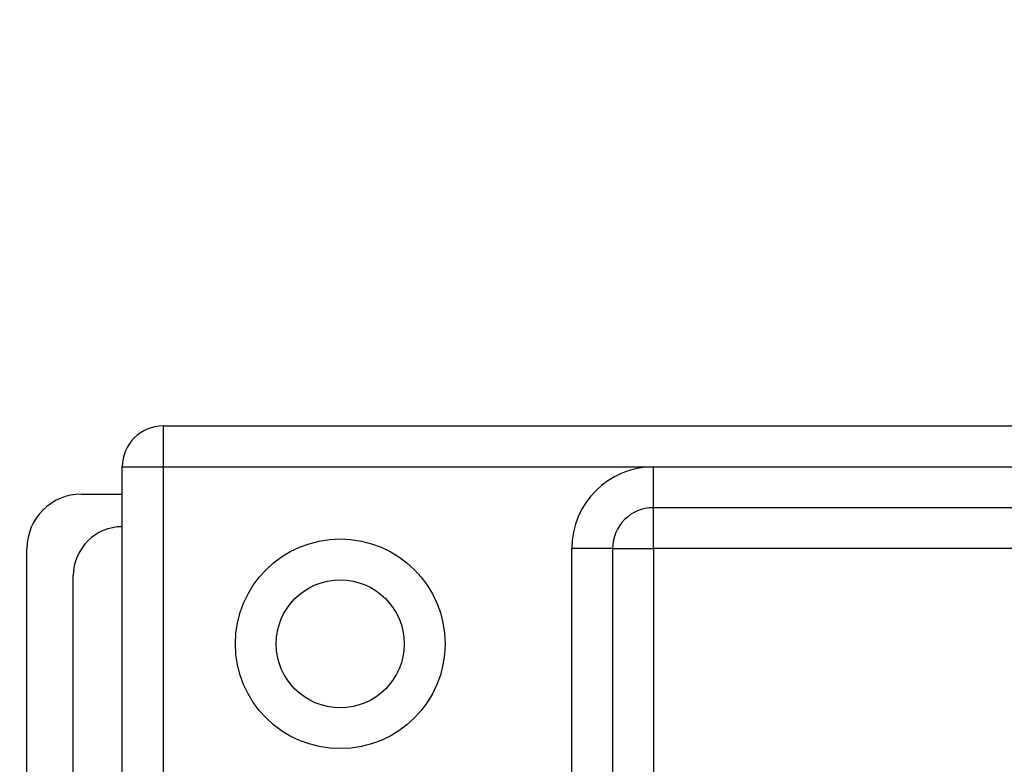
# Paper-space layout 'Overview _ mount side' of a CAD drawing. Units: millimetres. Extents: x 3 to 417, y 3 to 294.
# Drawn here: x 151 to 159, y 207 to 212 of the extents above; entities that cross this region are included whole.
import ezdxf

# ---------------------------------------------------------------- set-up
doc = ezdxf.new("R2010")
doc.units = ezdxf.units.MM
doc.styles.add('SLDTEXTSTYLE1', font='TXT', dxfattribs={"width": 0.75})
doc.dimstyles.new('SLDDIMSTYLE0', dxfattribs={"dimtxt": 3.5, "dimasz": 3.302, "dimexe": 0, "dimexo": 0.0625, "dimgap": 0.875, "dimtad": 1, "dimlfac": 5, "dimrnd": 1e-09, "dimzin": 12, "dimdsep": 46, "dimtxsty": 'SLDTEXTSTYLE1', "dimsah": 1, "dimcen": 0.09, "dimadec": 0, "dimazin": 3, "dimtfac": 1, "dimtofl": 0, "dimtmove": 0, "dimatfit": 3, "dimfxl": 0, "dimfrac": 2, "dimtolj": 1, "dimtzin": 12, "dimarcsym": 0})

# ---------------------------------------------------------------- blocks, each defined once
blk = doc.blocks.new('_D_11')
at = {"color": 7, "linetype": 'Continuous', "lineweight": 18}
for p, q in [((50.5297, 224.7905), (49.4633, 224.7905)), ((49.4633, 224.7905), (49.4633, 219.2343)), ((62.1672, 224.7905), (63.2336, 224.7905)), ((63.2336, 224.7905), (63.2336, 219.2343)), ((49.4633, 219.2343), (50.5297, 219.2343)), ((63.2336, 219.2343), (62.1672, 219.2343)), ((170.5651, 208.2219), (170.5651, 214.9977)), ((260.3651, 208.2219), (260.3651, 214.9977)), ((170.5651, 213.9977), (47.1039, 213.9977)), ((170.5651, 213.9977), (260.3651, 213.9977))]:
    blk.add_line(p, q, dxfattribs=at)
for points in [[(170.5651, 213.9977), (173.8671, 213.4897), (173.8671, 214.5057)], [(260.3651, 213.9977), (257.0631, 214.5057), (257.0631, 213.4897)]]:
    blk.add_solid(points, dxfattribs=at)
at = {"color": 7, "linetype": 'Continuous', "lineweight": 18, "char_height": 3.5, "attachment_point": 1, "style": 'SLDTEXTSTYLE1'}
for s, insert in [('17,68', (50.5297, 223.746)), ('449', (52.4693, 218.5094))]:
    blk.add_mtext(s, dxfattribs=dict(at, insert=insert))

psp = doc.layouts.new('Overview _ mount side')

# ---------------------------------------------------------------- linework, layer by layer
at = {"color": 7, "linetype": 'Continuous', "lineweight": 25}
for p, q in [((152.4651, 209.0218), (152.4651, 208.7218)), ((152.4651, 209.0218), (278.2651, 209.0218)), ((152.1651, 206.3218), (152.1651, 208.7218)), ((152.1651, 208.7218), (152.4651, 208.7218)), ((152.4651, 208.7218), (152.4651, 206.3218)), ((152.4651, 208.7218), (156.0651, 208.7218)), ((156.0651, 208.4218), (156.0651, 208.7218)), ((151.8651, 208.5218), (152.1651, 208.5218)), ((166.5423, 208.4218), (156.0651, 208.4218)), ((156.0651, 208.1218), (156.0651, 208.4218)), ((151.4651, 205.6295), (151.4651, 208.1218)), ((155.7651, 208.1218), (155.4651, 208.1218)), ((155.7651, 208.1218), (155.7651, 206.4169)), ((155.7651, 208.1218), (156.0651, 208.1218)), ((151.8051, 205.6325), (151.8051, 207.9218))]:
    psp.add_line(p, q, dxfattribs=at)
at = {"color": 8, "linetype": 'Continuous', "lineweight": 25}
for p, q in [((156.0651, 208.7218), (167.8451, 208.7218)), ((155.4651, 206.4169), (155.4651, 208.1218)), ((156.0651, 208.1218), (156.0651, 206.4169)), ((166.4251, 208.1218), (156.0651, 208.1218))]:
    psp.add_line(p, q, dxfattribs=at)
at = {"color": 7, "linetype": 'Continuous', "lineweight": 25}
for radius in [0.77, 0.47]:
    psp.add_circle((153.7651, 207.4218), radius, dxfattribs=at)
for centre, radius in [((152.4651, 208.7218), 0.3), ((156.0651, 208.1218), 0.6), ((151.8651, 208.1218), 0.4), ((156.0651, 208.1218), 0.3), ((152.1651, 207.9218), 0.36)]:
    psp.add_arc(centre, radius, 90, 180, dxfattribs=at)

# ---------------------------------------------------------------- dimensions: what is measured, and where the dimension line sits
at = {"color": 7, "linetype": 'Continuous', "lineweight": 18}
dim = psp.add_linear_dim(base=(260.3651, 213.9977), p1=(170.5651, 207.2219), p2=(260.3651, 207.2219), dimstyle='SLDDIMSTYLE0', dxfattribs=at)
dim.commit()
dim.dimension.update_dxf_attribs({"geometry": '_D_11', "text_midpoint": (56.3485, 213.9977), "dimtype": 160})

doc.saveas('drawing.dxf')
